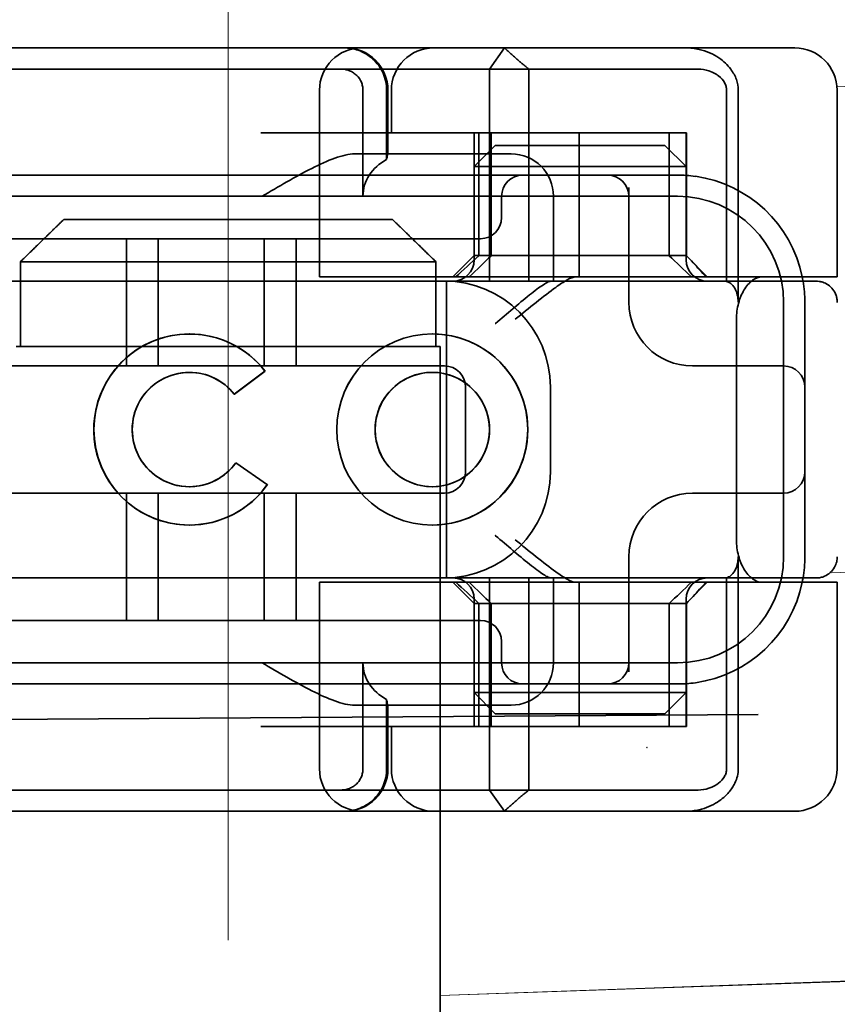
# Model space of a CAD drawing. Units: millimetres. Extents: x 4913 to 5640, y -7100 to -6427.
# Drawn here: x 5548 to 5567, y -6477 to -6454 of the extents above; entities that cross this region are included whole.
import ezdxf

# ---------------------------------------------------------------- set-up
doc = ezdxf.new("R2010")
doc.units = ezdxf.units.MM
doc.header["$LTSCALE"] = 4
doc.linetypes.add('CHAIN', pattern=[0.3543, 0.2362, -0.0295, 0.0591, -0.0295])
doc.linetypes.add('DASH_DOT', pattern=[0.182, 0.1181, -0.0295, 0.0049, -0.0295])
for name, color, linetype, lineweight in [('Kóta (ISO)', 3, 'Continuous', 25), ('Obrys', 7, 'Continuous', 18), ('Viditelná (ISO)', 7, 'Continuous', 35)]:
    doc.layers.add(name, color=color, linetype=linetype, lineweight=lineweight)
doc.layers.add('Osa (ISO)', color=1, linetype='DASH_DOT', lineweight=9, true_color=0xff0000)
doc.layers.add('Šrafy (ISO)', color=6, linetype='Continuous', lineweight=9, true_color=0xff00ff)
doc.styles.add('Text poznámky (ISO)', font='tahoma.ttf')
doc.dimstyles.new('Výchozí (ISO)', dxfattribs={"dimscale": 2.5, "dimtxt": 3.5, "dimasz": 2.5, "dimexe": 1, "dimexo": 0, "dimgap": 0.762, "dimtad": 1, "dimrnd": 1e-08, "dimtxsty": 'Text poznámky (ISO)', "dimcen": 0.09, "dimdle": 10, "dimclrd": 256, "dimclre": 256, "dimclrt": 256, "dimazin": 2, "dimtfac": 1.001486, "dimtmove": 0, "dimatfit": 3, "dimfxl": 1, "dimtolj": 1, "dimlwd": -1, "dimlwe": -1, "dimarcsym": 0})

# ---------------------------------------------------------------- blocks, each defined once
blk = doc.blocks.new('A$C1D3B641F')
at = {"layer": 'Osa (ISO)', "linetype": 'CHAIN', "ltscale": 23.990969}
blk.add_line((20, 0), (20, 97), dxfattribs=at)
at = {"layer": 'Viditelná (ISO)'}
for p, q in [((28.002, 89.044), (9.777, 89.044)), ((26.168, 88.544), (26.516, 89.044)), ((28.002, 89.044), (28.646, 89.044)), ((28.646, 89.044), (32.621, 89.044)), ((32.621, 89.044), (33.362, 89.044)), ((14.565, 88.544), (15.525, 88.544)), ((19.899, 88.544), (15.525, 88.544)), ((19.899, 88.544), (20.101, 88.544)), ((22.666, 88.544), (20.101, 88.544)), ((22.666, 88.544), (26.168, 88.544)), ((27.092, 88.544), (26.168, 88.544)), ((26.168, 88.544), (26.168, 83.544)), ((27.092, 83.544), (27.092, 88.544)), ((27.092, 88.544), (29.924, 88.544)), ((29.924, 88.544), (30.78, 88.544)), ((30.78, 88.544), (31.082, 88.544)), ((22.154, 83.644), (22.154, 88.044)), ((23.179, 85.544), (23.179, 88.044)), ((23.738, 88.044), (23.738, 86.408)), ((23.768, 86.544), (23.768, 88.044)), ((23.851, 87.044), (23.851, 88.044)), ((31.755, 88.044), (31.755, 83.538)), ((32.03, 83.044), (32.03, 88.044)), ((34.362, 83.644), (34.362, 88.044)), ((26.772, 87.044), (20.773, 87.044)), ((25.801, 84.144), (25.801, 87.044)), ((25.913, 84.144), (25.913, 87.044)), ((26.205, 84.144), (26.205, 87.044)), ((26.772, 87.044), (28.277, 87.044)), ((28.277, 87.044), (30.801, 87.044)), ((28.277, 83.644), (28.277, 87.044)), ((30.405, 84.144), (30.405, 87.044)), ((30.807, 87.044), (30.801, 87.044)), ((30.801, 84.144), (30.801, 87.044)), ((30.807, 84.144), (30.807, 87.044)), ((26.301, 86.744), (25.801, 86.244)), ((26.301, 86.744), (27.333, 86.744)), ((29.269, 86.744), (27.333, 86.744)), ((29.269, 86.744), (30.301, 86.744)), ((30.301, 86.744), (30.801, 86.244)), ((26.301, 86.544), (22.992, 86.544)), ((26.301, 86.544), (26.674, 86.544)), ((27.091, 86.244), (25.801, 86.244)), ((25.801, 84.044), (25.801, 86.244)), ((27.333, 86.244), (27.091, 86.244)), ((27.333, 86.244), (29.269, 86.244)), ((29.511, 86.244), (29.269, 86.244)), ((30.801, 86.244), (29.511, 86.244)), ((30.801, 84.044), (30.801, 86.244)), ((24.95, 86.044), (14.252, 86.044)), ((26.95, 86.044), (24.95, 86.044)), ((28.812, 86.044), (26.95, 86.044)), ((28.95, 86.044), (28.812, 86.044)), ((30.601, 86.044), (28.95, 86.044)), ((29.45, 83.044), (29.45, 85.753)), ((30.601, 85.544), (8.601, 85.544)), ((26.45, 85.544), (26.45, 85.044)), ((27.674, 83.544), (27.674, 85.544)), ((16.127, 85), (23.873, 85)), ((24.95, 84.544), (14.252, 84.544)), ((17.601, 81.544), (17.601, 84.544)), ((18.351, 81.544), (18.351, 84.544)), ((20.851, 81.544), (20.851, 84.544)), ((21.601, 81.544), (21.601, 84.544)), ((24.95, 84.544), (25.95, 84.544)), ((25.801, 84.144), (25.301, 83.644)), ((30.801, 84.144), (25.801, 84.144)), ((30.801, 84.144), (30.807, 84.144)), ((30.801, 84.144), (31.301, 83.644)), ((15.101, 84), (15.101, 82)), ((24.899, 84), (15.101, 84)), ((24.899, 82), (24.899, 84)), ((23.461, 83.644), (22.154, 83.644)), ((23.461, 83.644), (27.841, 83.644)), ((27.841, 83.644), (28.19, 83.644)), ((28.19, 83.644), (32.591, 83.644)), ((33.568, 83.644), (32.591, 83.644)), ((34.362, 83.644), (33.568, 83.644)), ((14.101, 83.544), (20.101, 83.544)), ((24.303, 83.544), (20.101, 83.544)), ((24.303, 83.544), (25.01, 83.544)), ((25.01, 83.544), (27.272, 83.544)), ((25.151, 76.544), (25.151, 83.544)), ((27.272, 83.544), (27.622, 83.544)), ((28.937, 83.544), (27.622, 83.544)), ((33.101, 77.044), (33.101, 83.044)), ((33.601, 82.207), (33.601, 83.044)), ((31.989, 82.644), (31.989, 77.444)), ((19.084, 82.297), (19.086, 82.297)), ((24.814, 82.297), (24.816, 82.297)), ((33.601, 77.88), (33.601, 82.207)), ((15, 82), (15.101, 82)), ((15.101, 82), (24.899, 82)), ((24.899, 82), (25, 82)), ((25, 67), (25, 82)), ((25.101, 81.544), (14.101, 81.544)), ((31.023, 81.544), (30.95, 81.544)), ((33.101, 81.544), (31.023, 81.544)), ((19.084, 81.392), (19.086, 81.392)), ((20.869, 81.419), (20.145, 80.876)), ((20.871, 81.419), (20.146, 80.876)), ((20.869, 81.419), (20.871, 81.419)), ((24.814, 81.392), (24.816, 81.392)), ((25.601, 79.044), (25.601, 81.044)), ((27.601, 81.044), (27.601, 79.044)), ((20.145, 80.876), (20.146, 80.876)), ((20.181, 79.259), (20.182, 79.259)), ((20.181, 79.259), (20.925, 78.744)), ((20.182, 79.259), (20.926, 78.744)), ((20.925, 78.744), (20.926, 78.744)), ((14.101, 78.544), (25.101, 78.544)), ((17.601, 75.544), (17.601, 78.544)), ((18.351, 75.544), (18.351, 78.544)), ((19.084, 78.695), (19.086, 78.695)), ((20.851, 75.544), (20.851, 78.544)), ((21.601, 75.544), (21.601, 78.544)), ((24.814, 78.695), (24.816, 78.695)), ((30.95, 78.544), (31.023, 78.544)), ((31.023, 78.544), (33.101, 78.544)), ((19.084, 77.79), (19.086, 77.79)), ((24.814, 77.79), (24.816, 77.79)), ((33.601, 77.044), (33.601, 77.88)), ((29.45, 74.334), (29.45, 77.044)), ((32.03, 72.044), (32.03, 77.044)), ((20.101, 76.544), (14.101, 76.544)), ((24.303, 76.544), (20.101, 76.544)), ((23.461, 76.444), (22.154, 76.444)), ((22.154, 72.044), (22.154, 76.444)), ((23.461, 76.444), (27.841, 76.444)), ((25.01, 76.544), (24.303, 76.544)), ((27.272, 76.544), (25.01, 76.544)), ((25.801, 75.944), (25.301, 76.444)), ((26.168, 76.544), (26.168, 71.544)), ((27.092, 71.544), (27.092, 76.544)), ((27.622, 76.544), (27.272, 76.544)), ((27.622, 76.544), (28.937, 76.544)), ((27.674, 74.544), (27.674, 76.544)), ((27.841, 76.444), (28.19, 76.444)), ((32.591, 76.444), (28.19, 76.444)), ((28.277, 73.044), (28.277, 76.444)), ((30.801, 75.944), (31.301, 76.444)), ((31.755, 76.55), (31.755, 72.044)), ((33.568, 76.444), (32.591, 76.444)), ((34.362, 76.444), (33.568, 76.444)), ((34.362, 72.044), (34.362, 76.444)), ((25.801, 73.844), (25.801, 76.044)), ((25.801, 75.944), (30.801, 75.944)), ((25.801, 73.044), (25.801, 75.944)), ((25.913, 73.044), (25.913, 75.944)), ((26.205, 75.944), (26.205, 73.044)), ((30.405, 75.944), (30.405, 73.044)), ((30.801, 73.844), (30.801, 76.044)), ((30.807, 75.944), (30.801, 75.944)), ((30.801, 73.044), (30.801, 75.944)), ((30.807, 73.044), (30.807, 75.944)), ((14.252, 75.544), (24.95, 75.544)), ((25.95, 75.544), (24.95, 75.544)), ((26.45, 75.044), (26.45, 74.544)), ((8.601, 74.544), (30.601, 74.544)), ((23.179, 72.044), (23.179, 74.544)), ((14.252, 74.044), (24.95, 74.044)), ((24.95, 74.044), (26.95, 74.044)), ((25.801, 73.844), (27.091, 73.844)), ((26.301, 73.344), (25.801, 73.844)), ((26.95, 74.044), (28.812, 74.044)), ((27.091, 73.844), (27.333, 73.844)), ((29.269, 73.844), (27.333, 73.844)), ((28.812, 74.044), (28.95, 74.044)), ((28.95, 74.044), (30.601, 74.044)), ((29.269, 73.844), (29.511, 73.844)), ((29.511, 73.844), (30.801, 73.844)), ((30.301, 73.344), (30.801, 73.844)), ((23.738, 73.68), (23.738, 72.044)), ((22.992, 73.544), (26.301, 73.544)), ((23.768, 72.044), (23.768, 73.544)), ((26.674, 73.544), (26.301, 73.544)), ((7.5, 73.162), (32.5, 73.328)), ((27.333, 73.344), (26.301, 73.344)), ((27.333, 73.344), (29.269, 73.344)), ((30.301, 73.344), (29.269, 73.344)), ((26.772, 73.044), (20.773, 73.044)), ((23.851, 72.044), (23.851, 73.044)), ((26.772, 73.044), (28.277, 73.044)), ((28.277, 73.044), (30.801, 73.044)), ((30.807, 73.044), (30.801, 73.044)), ((15.525, 71.544), (14.676, 71.544)), ((15.525, 71.544), (19.899, 71.544)), ((20.101, 71.544), (19.899, 71.544)), ((20.101, 71.544), (22.666, 71.544)), ((26.168, 71.544), (22.666, 71.544)), ((26.168, 71.544), (27.092, 71.544)), ((26.516, 71.044), (26.168, 71.544)), ((29.924, 71.544), (27.092, 71.544)), ((30.78, 71.544), (29.924, 71.544)), ((31.082, 71.544), (30.78, 71.544)), ((9.777, 71.044), (28.002, 71.044)), ((28.646, 71.044), (28.002, 71.044)), ((32.621, 71.044), (28.646, 71.044)), ((33.362, 71.044), (32.621, 71.044)), ((25, 52), (25, 67))]:
    blk.add_line(p, q, dxfattribs=at)
for centre, radius, start, end in [((23.154, 88.044), 1, 90, 180), ((22.768, 88.044), 1, 0, 90), ((24.851, 88.044), 1, 90, 180), ((33.362, 88.044), 1, 0, 90), ((26.674, 85.544), 1, 0, 90), ((26.95, 85.544), 0.5, 90, 180), ((28.95, 85.544), 0.5, 0, 90), ((30.601, 83.044), 3, 11.537, 81.9815), ((30.601, 83.044), 2.5, 0, 90), ((25.95, 85.044), 0.5, 270, 0), ((25.301, 84.044), 0.5, 270, 0), ((31.301, 84.044), 0.5, 180, 270), ((30.601, 83.044), 3, 9.5941, 11.537), ((25.101, 81.044), 2.5, 0, 90), ((30.601, 83.044), 3, 0, 9.5941), ((30.95, 83.044), 1.5, 180, 270), ((25.101, 81.044), 0.5, 0, 90), ((33.101, 81.044), 0.5, 0, 90), ((25.101, 79.044), 2.5, 270, 0), ((25.101, 79.044), 0.5, 270, 0), ((33.101, 79.044), 0.5, 270, 0), ((30.95, 77.044), 1.5, 90, 180), ((30.601, 77.044), 2.5, 270, 0), ((30.601, 77.044), 3, 350.4059, 0), ((25.301, 76.044), 0.5, 0, 90), ((31.301, 76.044), 0.5, 90, 180), ((30.601, 77.044), 3, 278.0185, 348.463), ((30.601, 77.044), 3, 348.463, 350.4059), ((25.95, 75.044), 0.5, 0, 90), ((26.95, 74.544), 0.5, 180, 270), ((26.674, 74.544), 1, 270, 0), ((28.95, 74.544), 0.5, 270, 0), ((23.154, 72.044), 1, 180, 270), ((22.768, 72.044), 1, 270, 0), ((24.851, 72.044), 1, 180, 270), ((33.362, 72.044), 1, 270, 0)]:
    blk.add_arc(centre, radius, start, end, dxfattribs=at)
for centre, major_axis, ratio, start_param, end_param in [((22.68, 88.467), (0.202, -0.006), 0.380138, 1.478588, 1.652364), ((24.305, 85.544), (-1.126, 0), 0.887873, 5.240052, 6.283185), ((28.324, 87.073), (5.041, 5.041), 0.060604, 4.026335, 4.154036), ((-182.491, -126.082), (211.069, 212.419), 0.003132, 0.146979, 0.162559), ((236.243, -124.698), (208.255, -210.998), 0.0047, 2.978027, 2.993775), ((30.727, 84.139), (-0.498, 0.498), 0.085285, 4.30035, 4.636107), ((26.673, 86.869), (8.967, -8.967), 0.085285, 1.119175, 1.158758), ((19.084, 80.044), (0, -2.253), 0.999996, 2.227378, 7.239049), ((19.086, 80.044), (-0.001, -2.253), 0.999996, 3.142222, 6.283185), ((19.086, 80.044), (-0.001, 2.253), 0.999996, 5.368656, 6.283185), ((24.816, 80.044), (-0.001, -2.253), 0.999996, 3.142222, 6.283185), ((24.816, 80.044), (-0.001, 2.253), 0.999996, 3.140963, 6.283185), ((19.084, 80.044), (0, 1.348), 0.999996, 5.378097, 10.374445), ((19.086, 80.044), (0, 1.348), 0.999996, 0, 3.141593), ((19.086, 80.044), (0, 1.348), 0.999996, 5.378729, 6.283185), ((24.816, 80.044), (0, 1.348), 0.999996, 0, 3.141593), ((24.816, 80.044), (0, -1.348), 0.999996, 0, 3.141593), ((19.086, 80.044), (0, 1.348), 0.999996, 5.378098, 5.378729), ((19.086, 80.044), (0, -1.348), 0.999996, 0, 0.949068), ((19.086, 80.044), (0, 1.348), 0.999996, 4.09066, 4.09126), ((19.086, 80.044), (0, -2.253), 0.999996, 6.28287, 7.239049), ((28.324, 73.014), (5.041, -5.041), 0.060604, 2.129149, 2.256851), ((-182.491, 286.169), (211.069, -212.419), 0.003132, 6.120626, 6.136206), ((236.243, 284.785), (208.255, 210.998), 0.0047, 3.28941, 3.305158), ((26.673, 73.218), (8.967, 8.967), 0.085285, 5.124428, 5.16401), ((30.727, 75.948), (-0.498, -0.498), 0.085285, 1.647078, 1.982835), ((24.305, 74.544), (-1.126, 0), 0.887873, 0, 1.043134), ((22.68, 71.621), (0.202, 0.006), 0.380138, 4.630821, 4.804598)]:
    blk.add_ellipse(centre, major_axis=major_axis, ratio=ratio, start_param=start_param, end_param=end_param, dxfattribs=at)
for major_axis in [(0, 2.253), (0, 1.348)]:
    blk.add_ellipse((24.814, 80.044), major_axis=major_axis, ratio=0.999996, dxfattribs=at)
for points, knots in [([(22.734, 89.044), (22.844, 89.044), (22.965, 89.023), (23.125, 88.967), (23.253, 88.909), (23.367, 88.823), (23.51, 88.692), (23.602, 88.566), (23.68, 88.386), (23.725, 88.251), (23.738, 88.109), (23.738, 88.044)], [-0.7393749, -0.7393749, -0.7393749, -0.7393749, -0.7082852, -0.7082852, -0.6895882, -0.6708911, -0.6708911, -0.6337981, -0.6337981, -0.6153592, -0.5969202, -0.5969202, -0.5969202, -0.5969202]), ([(31.106, 89.009), (31.055, 89.02), (31.003, 89.029), (30.899, 89.041), (30.847, 89.044), (30.795, 89.044)], [0, 0, 0, 0, 0.01580579, 0.01580579, 0.03141254, 0.03141254, 0.03141254, 0.03141254]), ([(32.03, 88.044), (32.03, 88.127), (32.016, 88.21), (31.958, 88.378), (31.914, 88.462), (31.782, 88.639), (31.688, 88.729), (31.442, 88.897), (31.282, 88.969), (31.106, 89.009)], [-0.8555533, -0.8555533, -0.8555533, -0.8555533, -0.8181162, -0.8181162, -0.7807063, -0.7807063, -0.7363735, -0.7363735, -0.6838104, -0.6838104, -0.6838104, -0.6838104]), ([(23.179, 88.044), (23.179, 88.074), (23.173, 88.14), (23.153, 88.204), (23.118, 88.289), (23.077, 88.35), (23.01, 88.416), (22.957, 88.46), (22.895, 88.492), (22.817, 88.524), (22.757, 88.539), (22.701, 88.542)], [0.5969202, 0.5969202, 0.5969202, 0.5969202, 0.6153592, 0.6337981, 0.6337981, 0.6708911, 0.6708911, 0.6895882, 0.7082852, 0.7082852, 0.7393749, 0.7393749, 0.7393749, 0.7393749]), ([(31.082, 88.544), (31.168, 88.544), (31.255, 88.53), (31.453, 88.468), (31.528, 88.415), (31.636, 88.33), (31.679, 88.275), (31.721, 88.198), (31.734, 88.167), (31.751, 88.105), (31.755, 88.075), (31.755, 88.044)], [-0.05236989, -0.05236989, -0.05236989, -0.05236989, -0.04540085, -0.04540085, -0.03555338, -0.03555338, -0.01925093, -0.01925093, -0.00929873, -0.00929873, 0, 0, 0, 0]), ([(20.801, 85.544), (21.183, 85.768), (21.591, 86.009), (22.162, 86.297), (22.344, 86.381), (22.687, 86.504), (22.847, 86.544), (22.992, 86.544)], [0, 0, 0, 0, 0.1328833, 0.1328833, 0.1993249, 0.1993249, 0.2657665, 0.2657665, 0.2657665, 0.2657665]), ([(23.766, 86.544), (23.763, 86.544), (23.757, 86.518), (23.745, 86.45), (23.742, 86.43), (23.738, 86.408)], [0.15077366, 0.15077366, 0.15077366, 0.15077366, 0.18853957, 0.18853957, 0.20125926, 0.20125926, 0.20125926, 0.20125926]), ([(26.772, 82.644), (26.929, 82.772), (27.1, 82.911), (27.43, 83.174), (27.589, 83.298), (27.819, 83.463), (27.914, 83.527), (28.076, 83.617), (28.143, 83.644), (28.19, 83.644)], [0, 0, 0, 0, 0.060785, 0.060785, 0.1215699, 0.1215699, 0.1627375, 0.1627375, 0.2039052, 0.2039052, 0.2039052, 0.2039052]), ([(32.591, 83.644), (32.52, 83.644), (32.442, 83.617), (32.293, 83.509), (32.222, 83.427), (32.115, 83.245), (32.069, 83.139), (32.006, 82.9), (31.989, 82.769), (31.989, 82.644)], [-0.1631442, -0.1631442, -0.1631442, -0.1631442, -0.1191476, -0.1191476, -0.0751511, -0.0751511, -0.0375755, -0.0375755, 0, 0, 0, 0]), ([(26.301, 82.544), (26.303, 82.545), (26.304, 82.546), (26.445, 82.659), (26.583, 82.778), (26.835, 82.994), (26.97, 83.109), (27.227, 83.312), (27.342, 83.4), (27.477, 83.487), (27.515, 83.509), (27.578, 83.536), (27.603, 83.544), (27.622, 83.544)], [-0.0005863, -0.0005863, -0.0005863, -0.0005863, 0, 0, 0.053625, 0.053625, 0.101953, 0.101953, 0.1445376, 0.1445376, 0.1637975, 0.1637975, 0.1812278, 0.1812278, 0.1812278, 0.1812278]), ([(32.342, 83.544), (32.011, 83.544), (31.027, 83.544), (29.666, 83.544), (28.937, 83.544)], [-0.6712354, -0.6712354, -0.6712354, -0.6712354, -0.4822533, -0.2635929, -0.2635929, -0.2635929, -0.2635929]), ([(31.665, 83.544), (31.68, 83.544), (31.695, 83.543), (31.725, 83.541), (31.74, 83.54), (31.755, 83.538)], [-0.009085874, -0.009085874, -0.009085874, -0.009085874, -0.004544015, -0.004544015, -0.000001823, -0.000001823, -0.000001823, -0.000001823]), ([(31.755, 83.538), (31.787, 83.53), (31.822, 83.515), (31.89, 83.459), (31.921, 83.422), (31.98, 83.321), (31.998, 83.264), (32.015, 83.193), (32.021, 83.162), (32.028, 83.103), (32.03, 83.073), (32.03, 83.044)], [0.00000206, 0.00000206, 0.00000206, 0.00000206, 0.01680901, 0.01680901, 0.03228217, 0.03228217, 0.05244442, 0.05244442, 0.06622561, 0.06622561, 0.07915167, 0.07915167, 0.07915167, 0.07915167]), ([(33.73, 83.544), (33.695, 83.544), (33.653, 83.544), (33.608, 83.544), (33.466, 83.544), (33.287, 83.544), (33.144, 83.544), (33.001, 83.544), (32.894, 83.544), (32.765, 83.544)], [-1.084315, -1.084315, -1.084315, -1.084315, -1.0415435, -1.0415435, -1.0415435, -0.907672, -0.907672, -0.907672, -0.7738005, -0.7738005, -0.7738005, -0.7738005]), ([(33.867, 83.544), (33.859, 83.544), (33.848, 83.544), (33.783, 83.544), (33.768, 83.544), (33.75, 83.544), (33.73, 83.544)], [-1.2104418, -1.2104418, -1.2104418, -1.2104418, -1.1084793, -1.1084793, -1.1084793, -1.084315, -1.084315, -1.084315, -1.084315]), ([(33.73, 83.544), (33.789, 83.544), (33.826, 83.544), (33.855, 83.544), (33.861, 83.544), (33.865, 83.544), (33.866, 83.544), (33.867, 83.544), (33.867, 83.544), (33.867, 83.544), (33.867, 83.544), (33.867, 83.544), (33.867, 83.544), (33.867, 83.544), (33.867, 83.544), (33.867, 83.544), (33.867, 83.544), (33.867, 83.544), (33.867, 83.544), (33.868, 83.544), (33.868, 83.544), (33.868, 83.544), (33.868, 83.544), (33.892, 83.544), (33.915, 83.542), (33.967, 83.534), (33.997, 83.528), (34.069, 83.504), (34.111, 83.483), (34.192, 83.427), (34.232, 83.39), (34.296, 83.306), (34.322, 83.258), (34.348, 83.181), (34.355, 83.154), (34.365, 83.099), (34.368, 83.07), (34.368, 83.042)], [0, 0, 0, 0, 0.0698973, 0.0698973, 0.1027191, 0.1027191, 0.1150225, 0.1150225, 0.1242498, 0.1242498, 0.1251148, 0.1251148, 0.1252237, 0.1252237, 0.125251, 0.125251, 0.1252647, 0.1252647, 0.1252785, 0.1252785, 0.1252923, 0.1252923, 0.1253476, 0.1253476, 0.132342, 0.132342, 0.1413661, 0.1413661, 0.1551478, 0.1551478, 0.1709944, 0.1709944, 0.1870428, 0.1870428, 0.195491, 0.195491, 0.2042463, 0.2042463, 0.2042463, 0.2042463]), ([(27.622, 76.544), (27.603, 76.544), (27.578, 76.551), (27.516, 76.578), (27.479, 76.599), (27.344, 76.685), (27.23, 76.772), (26.974, 76.974), (26.838, 77.09), (26.585, 77.308), (26.446, 77.427), (26.304, 77.541), (26.303, 77.542), (26.301, 77.544)], [0, 0, 0, 0, 0.0214257, 0.0214257, 0.045088, 0.045088, 0.0974451, 0.0974451, 0.1575432, 0.1575432, 0.2239659, 0.2239659, 0.2246875, 0.2246875, 0.2246875, 0.2246875]), ([(28.19, 76.444), (28.143, 76.444), (28.076, 76.47), (27.914, 76.561), (27.819, 76.624), (27.589, 76.79), (27.43, 76.913), (27.1, 77.176), (26.929, 77.315), (26.772, 77.444)], [0.509116, 0.509116, 0.509116, 0.509116, 0.5502836, 0.5502836, 0.5914512, 0.5914512, 0.6522362, 0.6522362, 0.7130211, 0.7130211, 0.7130211, 0.7130211]), ([(31.989, 77.444), (31.989, 77.318), (32.006, 77.187), (32.069, 76.949), (32.115, 76.842), (32.222, 76.66), (32.293, 76.578), (32.442, 76.47), (32.52, 76.444), (32.591, 76.444)], [-0.6457289, -0.6457289, -0.6457289, -0.6457289, -0.6081534, -0.6081534, -0.5705778, -0.5705778, -0.5265813, -0.5265813, -0.4825847, -0.4825847, -0.4825847, -0.4825847]), ([(32.03, 77.044), (32.03, 77.014), (32.028, 76.984), (32.021, 76.925), (32.015, 76.894), (31.998, 76.823), (31.98, 76.766), (31.921, 76.665), (31.89, 76.628), (31.822, 76.573), (31.787, 76.557), (31.755, 76.55)], [0, 0, 0, 0, 0.0088439, 0.0088439, 0.01827284, 0.01827284, 0.03206073, 0.03206073, 0.04264072, 0.04264072, 0.05413331, 0.05413331, 0.05413331, 0.05413331]), ([(34.368, 77.043), (34.368, 77.005), (34.363, 76.966), (34.342, 76.883), (34.325, 76.839), (34.276, 76.75), (34.24, 76.706), (34.159, 76.635), (34.115, 76.606), (34.058, 76.581), (34.048, 76.577), (34.01, 76.563), (33.98, 76.555), (33.923, 76.546), (33.896, 76.544), (33.87, 76.544), (33.869, 76.544), (33.868, 76.544), (33.868, 76.544), (33.868, 76.544), (33.868, 76.544), (33.867, 76.544), (33.867, 76.544), (33.867, 76.544), (33.867, 76.544), (33.867, 76.544), (33.867, 76.544), (33.867, 76.544), (33.867, 76.544), (33.867, 76.544), (33.867, 76.544), (33.867, 76.544), (33.867, 76.544), (33.867, 76.544), (33.867, 76.544), (33.867, 76.544), (33.866, 76.544), (33.865, 76.544), (33.864, 76.544), (33.85, 76.544), (33.817, 76.544), (33.766, 76.544)], [0.0001814, 0.0001814, 0.0001814, 0.0001814, 0.0119482, 0.0119482, 0.0259896, 0.0259896, 0.0427122, 0.0427122, 0.0583221, 0.0583221, 0.0613963, 0.0613963, 0.0706544, 0.0706544, 0.0786215, 0.0786215, 0.078745, 0.078745, 0.078819, 0.078819, 0.078856, 0.078856, 0.0788933, 0.0788933, 0.0789122, 0.0789122, 0.0789309, 0.0789309, 0.0790065, 0.0790065, 0.0793026, 0.0793026, 0.080187, 0.080187, 0.08284, 0.08284, 0.090799, 0.090799, 0.1146782, 0.1146782, 0.1859181, 0.1859181, 0.1859181, 0.1859181]), ([(28.937, 76.544), (29.666, 76.544), (31.027, 76.544), (32.011, 76.544), (32.342, 76.544)], [-1.8008298, -1.8008298, -1.8008298, -1.8008298, -1.5821694, -1.3931873, -1.3931873, -1.3931873, -1.3931873]), ([(31.755, 76.55), (31.74, 76.548), (31.725, 76.546), (31.695, 76.544), (31.68, 76.544), (31.665, 76.544)], [-0.009083304, -0.009083304, -0.009083304, -0.009083304, -0.004542032, -0.004542032, -0.000000011, -0.000000011, -0.000000011, -0.000000011]), ([(32.765, 76.544), (32.829, 76.544), (32.888, 76.544), (32.948, 76.544), (33.009, 76.544), (33.071, 76.544), (33.143, 76.544), (33.286, 76.544), (33.468, 76.544), (33.607, 76.544), (33.67, 76.544), (33.724, 76.544), (33.766, 76.544)], [-1.2906222, -1.2906222, -1.2906222, -1.2906222, -1.2236865, -1.2236865, -1.2236865, -1.1567507, -1.1567507, -1.1567507, -1.0228792, -1.0228792, -1.0228792, -0.962406, -0.962406, -0.962406, -0.962406]), ([(33.766, 76.544), (33.817, 76.544), (33.851, 76.544), (33.861, 76.544), (33.864, 76.544), (33.865, 76.544), (33.866, 76.544), (33.866, 76.544), (33.867, 76.544), (33.867, 76.544)], [-0.962406, -0.962406, -0.962406, -0.962406, -0.8890077, -0.8890077, -0.8890077, -0.8722737, -0.8722737, -0.8722737, -0.8546258, -0.8546258, -0.8546258, -0.8546258]), ([(22.992, 73.544), (22.847, 73.544), (22.687, 73.584), (22.344, 73.706), (22.162, 73.79), (21.591, 74.078), (21.183, 74.319), (20.801, 74.544)], [0.5943391, 0.5943391, 0.5943391, 0.5943391, 0.6607808, 0.6607808, 0.7272224, 0.7272224, 0.8601057, 0.8601057, 0.8601057, 0.8601057]), ([(23.738, 73.68), (23.742, 73.657), (23.745, 73.637), (23.757, 73.569), (23.763, 73.544), (23.766, 73.544)], [0.10047915, 0.10047915, 0.10047915, 0.10047915, 0.11319884, 0.11319884, 0.15096476, 0.15096476, 0.15096476, 0.15096476]), ([(22.701, 71.545), (22.757, 71.548), (22.817, 71.563), (22.895, 71.595), (22.957, 71.627), (23.01, 71.671), (23.054, 71.715), (23.098, 71.767), (23.13, 71.827), (23.153, 71.883), (23.173, 71.947), (23.179, 72.013), (23.179, 72.044)], [0.4544656, 0.4544656, 0.4544656, 0.4544656, 0.4855553, 0.4855553, 0.5042523, 0.5229494, 0.5229494, 0.5414959, 0.5600424, 0.5600424, 0.5784813, 0.5969202, 0.5969202, 0.5969202, 0.5969202]), ([(23.738, 72.044), (23.738, 71.978), (23.725, 71.836), (23.68, 71.701), (23.627, 71.582), (23.557, 71.457), (23.462, 71.352), (23.367, 71.264), (23.253, 71.178), (23.125, 71.12), (22.965, 71.064), (22.844, 71.044), (22.734, 71.044)], [-0.5969202, -0.5969202, -0.5969202, -0.5969202, -0.5784813, -0.5600424, -0.5600424, -0.5414959, -0.5229494, -0.5229494, -0.5042523, -0.4855553, -0.4855553, -0.4544656, -0.4544656, -0.4544656, -0.4544656]), ([(31.755, 72.044), (31.755, 72.013), (31.751, 71.982), (31.735, 71.921), (31.722, 71.89), (31.67, 71.797), (31.62, 71.744), (31.513, 71.66), (31.437, 71.615), (31.258, 71.557), (31.169, 71.544), (31.082, 71.544)], [-0.1089232, -0.1089232, -0.1089232, -0.1089232, -0.0972671, -0.0972671, -0.0847678, -0.0847678, -0.0568077, -0.0568077, -0.0263054, -0.0263054, 0, 0, 0, 0]), ([(31.106, 71.079), (31.268, 71.115), (31.417, 71.179), (31.544, 71.261), (31.649, 71.327), (31.738, 71.406), (31.81, 71.49), (31.869, 71.559), (31.916, 71.631), (31.951, 71.705), (32.005, 71.818), (32.03, 71.931), (32.03, 72.044)], [-0.6837926, -0.6837926, -0.6837926, -0.6837926, -0.6352631, -0.6352631, -0.6352631, -0.5953746, -0.5953746, -0.5953746, -0.5627149, -0.5627149, -0.5627149, -0.5121518, -0.5121518, -0.5121518, -0.5121518]), ([(30.795, 71.044), (30.847, 71.044), (30.899, 71.047), (31.003, 71.058), (31.055, 71.067), (31.106, 71.079)], [0, 0, 0, 0, 0.01560736, 0.01560736, 0.03141376, 0.03141376, 0.03141376, 0.03141376])]:
    blk.add_open_spline(points, degree=3, knots=knots, dxfattribs=at)
for points, weights in [([(27.092, 88.544), (26.826, 88.757), (26.516, 89.044)], [1.07412469888, 1.04115517447, 1]), ([(16.127, 85), (15.671, 84.558), (15.101, 84)], [1, 1.01641431551, 1.01967201941]), ([(24.899, 84), (24.329, 84.558), (23.873, 85)], [1.01967201941, 1.01641431551, 1]), ([(26.516, 71.044), (26.826, 71.33), (27.092, 71.544)], [1, 1.04115517447, 1.07412469888])]:
    blk.add_rational_spline(points, weights, degree=2, dxfattribs=at)
for points in [[(31.019, 86.014), (30.88, 86.034), (30.74, 86.044), (30.601, 86.044)], [(32.765, 83.544), (32.665, 83.544), (32.522, 83.544), (32.342, 83.544)], [(34.368, 83.042), (34.368, 83.042), (34.368, 83.042), (34.368, 83.042)], [(34.368, 77.045), (34.368, 77.045), (34.368, 77.044), (34.368, 77.043)], [(34.368, 77.045), (34.368, 77.045), (34.368, 77.045), (34.368, 77.045)], [(32.342, 76.544), (32.522, 76.544), (32.665, 76.544), (32.765, 76.544)], [(30.601, 74.044), (30.74, 74.044), (30.88, 74.053), (31.019, 74.073)], [(29.881, 72.544), (29.878, 72.547), (29.875, 72.551), (29.872, 72.555)]]:
    blk.add_open_spline(points, degree=3, dxfattribs=at)
blk = doc.blocks.new('*D4')
at = {"layer": 'Defpoints', "color": 0}
for p in [(5575.035, -6426.654), (5637.579, -6426.654), (5288.285, -6489.654)]:
    blk.add_point(p, dxfattribs=at)
at = {"layer": 'Kóta (ISO)'}
for p, q in [((5575.035, -6426.654), (5640.079, -6426.654)), ((5637.579, -6483.404), (5637.579, -6432.904)), ((5288.285, -6489.654), (5640.079, -6489.654))]:
    blk.add_line(p, q, dxfattribs=at)
for points in [[(5636.537, -6432.904), (5638.62, -6432.904), (5637.579, -6426.654)], [(5636.537, -6483.404), (5638.62, -6483.404), (5637.579, -6489.654)]]:
    blk.add_solid(points, dxfattribs=at)
at = {"layer": 'Kóta (ISO)', "insert": (5631.12, -6456.654), "char_height": 8.75, "attachment_point": 5, "rotation": 90, "style": 'Text poznámky (ISO)'}
blk.add_mtext('\\A1;60', dxfattribs=at)

msp = doc.modelspace()

# ---------------------------------------------------------------- linework, layer by layer
at = {"layer": 'Obrys'}
for p, q in [((5567.22, -6455.8), (5574.785, -6455.486)), ((5574.837, -6466.947), (5567.096, -6467.263)), ((5557.858, -6477.225), (5574.837, -6476.624)), ((5557.858, -6477.227), (5574.837, -6476.641))]:
    msp.add_line(p, q, dxfattribs=at)

# ---------------------------------------------------------------- block references
at = {"layer": 'Šrafy (ISO)'}
msp.add_blockref('A$C1D3B641F', (5532.858, -6543.926), dxfattribs=at)

# ---------------------------------------------------------------- dimensions: what is measured, and where the dimension line sits
at = {"layer": 'Kóta (ISO)'}
dim = msp.add_linear_dim(base=(5637.579, -6426.654), p1=(5288.285, -6489.654), p2=(5575.035, -6426.654), angle=90, text='60', dimstyle='Výchozí (ISO)', override={"dimtofl": 0, "dimatfit": 1}, dxfattribs=at)
dim.commit()
dim.dimension.update_dxf_attribs({"geometry": '*D4', "text_midpoint": (5637.579, -6456.654), "dimtype": 128})

doc.saveas('drawing.dxf')
